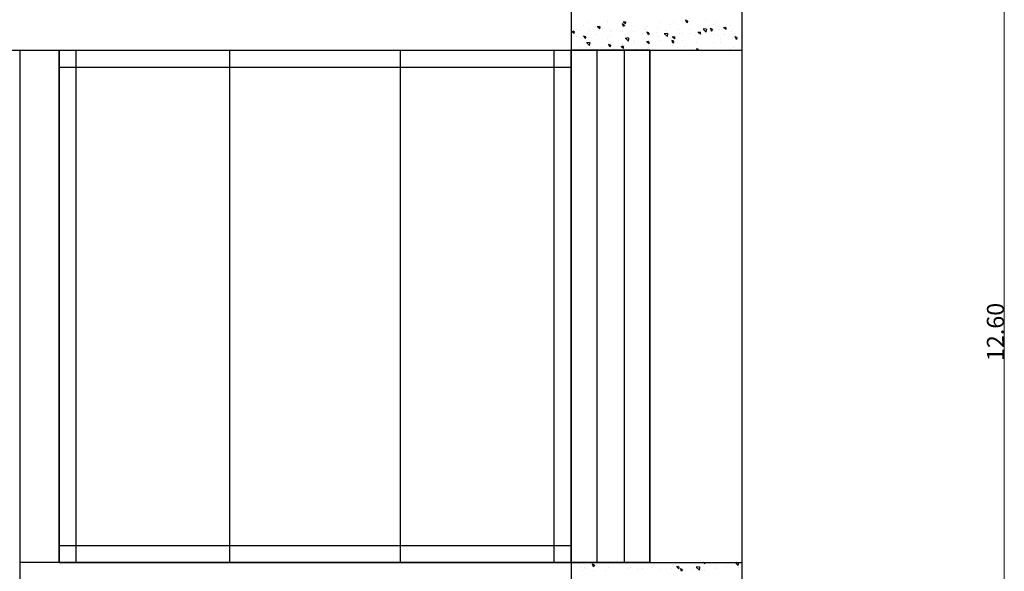
# Model space of a CAD drawing. Units: metres. Extents: x 38 to 510, y 34 to 487.
# Drawn here: x 319 to 322, y 65 to 66 of the extents above; entities that cross this region are included whole.
import ezdxf

# ---------------------------------------------------------------- set-up
doc = ezdxf.new("R2010")
doc.units = ezdxf.units.M
for name, color, linetype in [('concrete', 94, 'Continuous'), ('DIMENSIONS', 9, 'Continuous'), ('wall', 20, 'Continuous')]:
    doc.layers.add(name, color=color, linetype=linetype)
doc.styles.add('ROMNS', font='romans.shx', dxfattribs={"width": 0.8, "height": 0.05})

msp = doc.modelspace()

# ---------------------------------------------------------------- linework, layer by layer
at = {"color": 5}
for p, q in [((319.60785, 66.23909), (321.10781, 66.23909)), ((319.60785, 64.73913), (319.60785, 66.23909)), ((319.65785, 64.73913), (319.65785, 66.23909)), ((320.10783, 64.73913), (320.10783, 66.23909)), ((320.60782, 64.73913), (320.60782, 66.23909)), ((321.05781, 64.73913), (321.05781, 66.23909)), ((321.10781, 64.73913), (321.10781, 66.23909)), ((321.10781, 66.23909), (321.10781, 64.73913)), ((321.3378, 66.23909), (321.10781, 66.23909)), ((321.18281, 66.23909), (321.18281, 64.73913)), ((321.2628, 66.23909), (321.2628, 64.73913)), ((321.3378, 64.73913), (321.3378, 66.23909)), ((319.60785, 66.18909), (321.10781, 66.18909)), ((319.60785, 64.78913), (321.10781, 64.78913)), ((319.60785, 64.73913), (321.10781, 64.73913)), ((321.3378, 64.73913), (321.10781, 64.73913))]:
    msp.add_line(p, q, dxfattribs=at)
at = {"layer": 'concrete'}
for p, q in [((321.6078, 73.6889), (321.6078, 56.18935)), ((321.10782, 71.33896), (321.10782, 59.63926)), ((315.10797, 66.23909), (321.10782, 66.23909)), ((321.10782, 66.23909), (321.6078, 66.23909)), ((321.33781, 66.23909), (321.33781, 64.73913)), ((321.10782, 64.73913), (319.49284, 64.73913)), ((321.10782, 64.73913), (321.6078, 64.73913))]:
    msp.add_line(p, q, dxfattribs=at)
at = {"layer": 'concrete', "linetype": 'Continuous'}
for p, q in [((321.2153, 66.32592), (321.2153, 66.32592)), ((321.44827, 66.32432), (321.44223, 66.32635)), ((321.44657, 66.31904), (321.44388, 66.32605)), ((321.4652, 66.32542), (321.4652, 66.32542)), ((321.11112, 66.31191), (321.11112, 66.31191)), ((321.12387, 66.29905), (321.12387, 66.29905)), ((321.14343, 66.31006), (321.14343, 66.31006)), ((321.15449, 66.31944), (321.15449, 66.31944)), ((321.15716, 66.29783), (321.15716, 66.29783)), ((321.17957, 66.30879), (321.17957, 66.30879)), ((321.19047, 66.30779), (321.1842, 66.30663)), ((321.19161, 66.30151), (321.18586, 66.30633)), ((321.19045, 66.29662), (321.19045, 66.29662)), ((321.19161, 66.30151), (321.19213, 66.30749)), ((321.1995, 66.29931), (321.1995, 66.29931)), ((321.21403, 66.32035), (321.21403, 66.32035)), ((321.26298, 66.31329), (321.25694, 66.31532)), ((321.26128, 66.30802), (321.2586, 66.31502)), ((321.26569, 66.32166), (321.25942, 66.32051)), ((321.26683, 66.31539), (321.26108, 66.32021)), ((321.26128, 66.30802), (321.26464, 66.31299)), ((321.26613, 66.30603), (321.26613, 66.30603)), ((321.26683, 66.31539), (321.26735, 66.32137)), ((321.28112, 66.31914), (321.28112, 66.31914)), ((321.32404, 66.30459), (321.32404, 66.30459)), ((321.32613, 66.29902), (321.32613, 66.29902)), ((321.33066, 66.30764), (321.33066, 66.30764)), ((321.36018, 66.30331), (321.36018, 66.30331)), ((321.37032, 66.32004), (321.37032, 66.32004)), ((321.39463, 66.31488), (321.39463, 66.31488)), ((321.40775, 66.31885), (321.40775, 66.31885)), ((321.42142, 66.30057), (321.42142, 66.30057)), ((321.43485, 66.32165), (321.43485, 66.32165)), ((321.44657, 66.31904), (321.44993, 66.32402)), ((321.45275, 66.29872), (321.45275, 66.29872)), ((321.50342, 66.30089), (321.49393, 66.29978)), ((321.50336, 66.29168), (321.49525, 66.29947)), ((321.50134, 66.32415), (321.50134, 66.32415)), ((321.50336, 66.29168), (321.50474, 66.30057)), ((321.50464, 66.29911), (321.50464, 66.29911)), ((321.52078, 66.29999), (321.51474, 66.30202)), ((321.51908, 66.29471), (321.5164, 66.30171)), ((321.51908, 66.29471), (321.52244, 66.29969)), ((321.5256, 66.31458), (321.5256, 66.31458)), ((321.53437, 66.31855), (321.53437, 66.31855)), ((321.54078, 66.29784), (321.54078, 66.29784)), ((321.56028, 66.30544), (321.55401, 66.30428)), ((321.56142, 66.29916), (321.55567, 66.30398)), ((321.56142, 66.29916), (321.56194, 66.30514)), ((321.57524, 66.30941), (321.57524, 66.30941)), ((321.57938, 66.29843), (321.57938, 66.29843)), ((321.11525, 66.29391), (321.10898, 66.29276)), ((321.11639, 66.28764), (321.11065, 66.29246)), ((321.1123, 66.27321), (321.1123, 66.27321)), ((321.11639, 66.28764), (321.11691, 66.29362)), ((321.1223, 66.27961), (321.1223, 66.27961)), ((321.13254, 66.29548), (321.13254, 66.29548)), ((321.15021, 66.27793), (321.14417, 66.27996)), ((321.14851, 66.27266), (321.14582, 66.27966)), ((321.14851, 66.27266), (321.15187, 66.27763)), ((321.16195, 66.29201), (321.16195, 66.29201)), ((321.18287, 66.28375), (321.18287, 66.28375)), ((321.21305, 66.27254), (321.21305, 66.27254)), ((321.21901, 66.28248), (321.21901, 66.28248)), ((321.22374, 66.2954), (321.22374, 66.2954)), ((321.22648, 66.29362), (321.22648, 66.29362)), ((321.25347, 66.29405), (321.25347, 66.29405)), ((321.25702, 66.29419), (321.25702, 66.29419)), ((321.25916, 66.29518), (321.25916, 66.29518)), ((321.2755, 66.27437), (321.26601, 66.27327)), ((321.27544, 66.26516), (321.26732, 66.27295)), ((321.27544, 66.26516), (321.27682, 66.27406)), ((321.29031, 66.29297), (321.29031, 66.29297)), ((321.29291, 66.26774), (321.29291, 66.26774)), ((321.31723, 66.28655), (321.31723, 66.28655)), ((321.3236, 66.29175), (321.3236, 66.29175)), ((321.3355, 66.28896), (321.32945, 66.29099)), ((321.3338, 66.28369), (321.33111, 66.29069)), ((321.3338, 66.28369), (321.33715, 66.28866)), ((321.35689, 66.29054), (321.35689, 66.29054)), ((321.36348, 66.27828), (321.36348, 66.27828)), ((321.38946, 66.28763), (321.37997, 66.28653)), ((321.3894, 66.27842), (321.38129, 66.28621)), ((321.38579, 66.29489), (321.38579, 66.29489)), ((321.3894, 66.27842), (321.39078, 66.28731)), ((321.39018, 66.28932), (321.39018, 66.28932)), ((321.39962, 66.27701), (321.39962, 66.27701)), ((321.40984, 66.27769), (321.40358, 66.27653)), ((321.41098, 66.27141), (321.40524, 66.27623)), ((321.41099, 66.27141), (321.41151, 66.27739)), ((321.42347, 66.28811), (321.42347, 66.28811)), ((321.43259, 66.26827), (321.43259, 66.26827)), ((321.43407, 66.28857), (321.43407, 66.28857)), ((321.45675, 66.28689), (321.45675, 66.28689)), ((321.47225, 66.28067), (321.47225, 66.28067)), ((321.48506, 66.29156), (321.47879, 66.29041)), ((321.4862, 66.28529), (321.48046, 66.29011)), ((321.4862, 66.28529), (321.48673, 66.29127)), ((321.49004, 66.28567), (321.49004, 66.28567)), ((321.51242, 66.29459), (321.51242, 66.29459)), ((321.52333, 66.28446), (321.52333, 66.28446)), ((321.53678, 66.28228), (321.53678, 66.28228)), ((321.54408, 66.27281), (321.54408, 66.27281)), ((321.55662, 66.28324), (321.55662, 66.28324)), ((321.57643, 66.29468), (321.57643, 66.29468)), ((321.58022, 66.27154), (321.58022, 66.27154)), ((321.5933, 66.27566), (321.58725, 66.27768)), ((321.5916, 66.27038), (321.58891, 66.27738)), ((321.58991, 66.28203), (321.58991, 66.28203)), ((321.5916, 66.27038), (321.59495, 66.27536)), ((321.10887, 66.25853), (321.10887, 66.25853)), ((321.13091, 66.24771), (321.13091, 66.24771)), ((321.15174, 66.24691), (321.15174, 66.24691)), ((321.16154, 66.26112), (321.15204, 66.26001)), ((321.16148, 66.2519), (321.15336, 66.25969)), ((321.16148, 66.2519), (321.16286, 66.2608)), ((321.1642, 66.24649), (321.1642, 66.24649)), ((321.1645, 66.26112), (321.1645, 66.26112)), ((321.19749, 66.24528), (321.19749, 66.24528)), ((321.20951, 66.24099), (321.20951, 66.24099)), ((321.22272, 66.2536), (321.21668, 66.25563)), ((321.22102, 66.24833), (321.21834, 66.25533)), ((321.22102, 66.24833), (321.22438, 66.2533)), ((321.22231, 66.25745), (321.22231, 66.25745)), ((321.22423, 66.24024), (321.22423, 66.24024)), ((321.23078, 66.24406), (321.23078, 66.24406)), ((321.25941, 66.24994), (321.25314, 66.24878)), ((321.26055, 66.24366), (321.25481, 66.24849)), ((321.25846, 66.25617), (321.25846, 66.25617)), ((321.26055, 66.24366), (321.26107, 66.24964)), ((321.26388, 66.25265), (321.26388, 66.25265)), ((321.26406, 66.24284), (321.26406, 66.24284)), ((321.29113, 66.26083), (321.29113, 66.26083)), ((321.29735, 66.24163), (321.29735, 66.24163)), ((321.33463, 66.26381), (321.32836, 66.26266)), ((321.32841, 66.25426), (321.32841, 66.25426)), ((321.33577, 66.25754), (321.33002, 66.26236)), ((321.33064, 66.24041), (321.33064, 66.24041)), ((321.33235, 66.24143), (321.33235, 66.24143)), ((321.33577, 66.25754), (321.33629, 66.26352)), ((321.33614, 66.2407), (321.33614, 66.2407)), ((321.36393, 66.2392), (321.36393, 66.2392)), ((321.36806, 66.26666), (321.36806, 66.26666)), ((321.40801, 66.26463), (321.40197, 66.26666)), ((321.40292, 66.25197), (321.40292, 66.25197)), ((321.40631, 66.25935), (321.40362, 66.26636)), ((321.40631, 66.25935), (321.40967, 66.26433)), ((321.41776, 66.26053), (321.41776, 66.26053)), ((321.41916, 66.24719), (321.41916, 66.24719)), ((321.43906, 66.2507), (321.43906, 66.2507)), ((321.46276, 66.2404), (321.46276, 66.2404)), ((321.47351, 66.26227), (321.47351, 66.26227)), ((321.48052, 66.2403), (321.47448, 66.24233)), ((321.47726, 66.23909), (321.47614, 66.24203)), ((321.48157, 66.23909), (321.48218, 66.24)), ((321.52334, 66.2612), (321.52334, 66.2612)), ((321.54438, 66.26024), (321.54438, 66.26024)), ((321.57417, 66.2413), (321.57417, 66.2413)), ((321.58352, 66.2465), (321.58352, 66.2465)), ((321.58939, 66.24011), (321.58939, 66.24011)), ((321.12877, 64.73746), (321.12678, 64.73913)), ((321.12877, 64.73746), (321.12892, 64.73913)), ((321.13584, 64.72811), (321.13584, 64.72811)), ((321.14058, 64.71711), (321.14058, 64.71711)), ((321.14764, 64.72449), (321.14764, 64.72449)), ((321.14956, 64.72151), (321.14956, 64.72151)), ((321.17489, 64.73249), (321.16884, 64.73452)), ((321.17319, 64.72722), (321.1705, 64.73422)), ((321.17319, 64.72721), (321.17654, 64.73219)), ((321.17387, 64.7159), (321.17387, 64.7159)), ((321.20716, 64.71468), (321.20716, 64.71468)), ((321.21652, 64.72534), (321.21652, 64.72534)), ((321.25183, 64.73851), (321.25183, 64.73851)), ((321.27619, 64.72121), (321.27619, 64.72121)), ((321.2803, 64.72391), (321.2803, 64.72391)), ((321.30265, 64.71861), (321.30265, 64.71861)), ((321.31644, 64.72263), (321.31644, 64.72263)), ((321.34315, 64.72504), (321.34315, 64.72504)), ((321.3509, 64.7342), (321.3509, 64.7342)), ((321.35848, 64.73824), (321.35814, 64.73913)), ((321.35848, 64.73824), (321.35908, 64.73913)), ((321.36719, 64.72022), (321.36719, 64.72022)), ((321.40281, 64.72092), (321.40281, 64.72092)), ((321.40684, 64.73263), (321.40684, 64.73263)), ((321.42223, 64.72751), (321.41596, 64.72635)), ((321.42337, 64.72123), (321.41762, 64.72605)), ((321.42337, 64.72123), (321.42389, 64.72721)), ((321.43269, 64.71919), (321.42664, 64.72121)), ((321.43099, 64.71391), (321.4283, 64.72091)), ((321.43099, 64.71391), (321.43435, 64.71889)), ((321.4609, 64.71843), (321.4609, 64.71843)), ((321.46978, 64.72475), (321.46978, 64.72475)), ((321.47137, 64.73424), (321.47137, 64.73424)), ((321.48307, 64.72659), (321.47358, 64.72548)), ((321.48301, 64.71737), (321.4749, 64.72516)), ((321.48301, 64.71737), (321.48439, 64.72627)), ((321.49859, 64.73511), (321.49379, 64.73913)), ((321.49705, 64.71716), (321.49705, 64.71716)), ((321.49859, 64.73511), (321.49894, 64.73913)), ((321.52944, 64.72062), (321.52944, 64.72062)), ((321.5315, 64.72873), (321.5315, 64.72873)), ((321.56212, 64.72717), (321.56212, 64.72717)), ((321.59092, 64.73913), (321.58754, 64.73874)), ((321.59697, 64.73063), (321.58886, 64.73842)), ((321.5964, 64.72446), (321.5964, 64.72446)), ((321.59697, 64.73063), (321.59829, 64.73913))]:
    msp.add_line(p, q, dxfattribs=at)
at = {"layer": 'DIMENSIONS', "lineweight": 5}
msp.add_line((322.37528, 63.84416), (322.37528, 66.98407), dxfattribs=at)
at = {"layer": 'wall'}
for p, q in [((319.49284, 66.23909), (319.49284, 63.83916)), ((319.60784, 66.23909), (319.60784, 64.73913))]:
    msp.add_line(p, q, dxfattribs=at)

# ---------------------------------------------------------------- texts
at = {"layer": 'DIMENSIONS', "color": 3, "insert": (322.35028, 65.41412), "char_height": 0.05, "attachment_point": 5, "rotation": 90, "style": 'ROMNS'}
msp.add_mtext('\\A1;12.60', dxfattribs=at)

doc.saveas('drawing.dxf')
